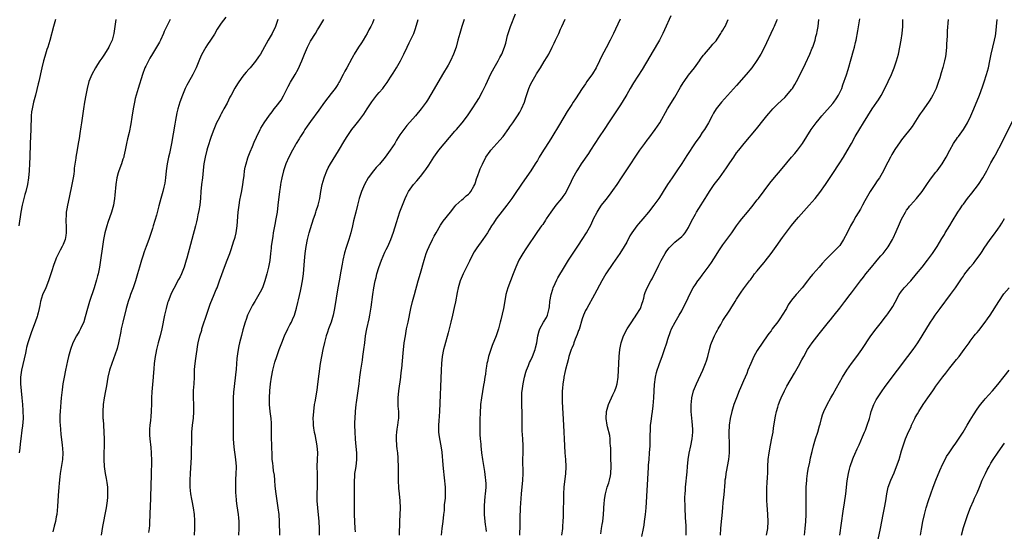
# Model space of a CAD drawing. Units: inches. Extents: x 2601000 to 2604000, y 1482000 to 1485000.
# Drawn here: x 2602254 to 2602541, y 1482632 to 1482781 of the extents above; entities that cross this region are included whole.
import ezdxf

# ---------------------------------------------------------------- set-up
doc = ezdxf.new("R2010")
doc.units = ezdxf.units.IN
doc.header["$MEASUREMENT"] = 0
doc.layers.add('LD26011482_10ft', color=254, linetype='Continuous')

msp = doc.modelspace()

# ---------------------------------------------------------------- linework, layer by layer
at = {"layer": 'LD26011482_10ft'}
for points, elevation in [([(2602314.31, 1482781.69), (2602313, 1482779.95), (2602311.82, 1482778.18), (2602311, 1482776.8), (2602309.85, 1482775), (2602309, 1482773.73), (2602308.55, 1482773), (2602307.27, 1482770.73), (2602306.63, 1482769.37), (2602305.67, 1482767), (2602304.77, 1482765), (2602303.39, 1482762.61), (2602303, 1482761.9), (2602302.53, 1482761), (2602301.69, 1482759), (2602300.98, 1482757), (2602300.4, 1482755), (2602300.11, 1482753.89), (2602299.71, 1482751.71), (2602299.45, 1482750.55), (2602298.49, 1482745), (2602297.93, 1482742.07), (2602297.68, 1482741), (2602297.27, 1482739), (2602296.99, 1482737.01), (2602296.8, 1482735), (2602296.59, 1482733.41), (2602296.5, 1482733), (2602296.28, 1482732.28), (2602295.98, 1482731), (2602295.38, 1482729), (2602294.83, 1482726.83), (2602294.12, 1482724.12), (2602293.23, 1482721), (2602293, 1482720.26), (2602291.9, 1482717), (2602291.19, 1482715), (2602290.58, 1482713.42), (2602290.17, 1482712.17), (2602289.76, 1482711), (2602289.2, 1482709), (2602288.67, 1482707), (2602288.06, 1482705), (2602287.33, 1482703), (2602286.57, 1482701), (2602286.38, 1482700.38), (2602285.92, 1482699), (2602285.71, 1482698.29), (2602285.36, 1482697), (2602284.31, 1482693), (2602283.86, 1482691), (2602283.74, 1482690.26), (2602283.12, 1482687), (2602282.69, 1482685.31), (2602282.59, 1482685), (2602281.66, 1482682.34), (2602281.11, 1482681), (2602280.44, 1482679), (2602280.02, 1482677), (2602279.58, 1482674.42), (2602279.28, 1482673), (2602278.91, 1482671), (2602278.67, 1482669), (2602278.54, 1482667), (2602278.53, 1482665.47), (2602278.56, 1482665), (2602278.62, 1482664.62), (2602278.71, 1482663), (2602278.86, 1482661), (2602278.85, 1482660.85), (2602278.91, 1482659), (2602278.91, 1482657.09), (2602278.88, 1482656.88), (2602278.86, 1482655), (2602278.86, 1482653), (2602278.96, 1482651), (2602279.23, 1482649), (2602279.5, 1482647.5), (2602279.68, 1482646.32), (2602279.85, 1482645), (2602279.86, 1482643.86), (2602279.92, 1482643), (2602279.88, 1482642.12), (2602279.77, 1482641), (2602279.47, 1482639), (2602279.12, 1482637), (2602278.74, 1482635), (2602278.44, 1482633.56), (2602278.29, 1482632.29), (2602278.08, 1482631)], 10210), ([(2602352.03, 1482632.03), (2602352.01, 1482633), (2602351.91, 1482635), (2602351.82, 1482637), (2602351.77, 1482639), (2602351.75, 1482643), (2602351.76, 1482646.24), (2602351.78, 1482647), (2602351.87, 1482647.87), (2602351.92, 1482649), (2602352.04, 1482649.96), (2602352.23, 1482651), (2602352.49, 1482653), (2602352.46, 1482655), (2602352.17, 1482657.83), (2602352.07, 1482659), (2602351.95, 1482661), (2602351.91, 1482663), (2602351.92, 1482663.92), (2602351.95, 1482665), (2602352.06, 1482667), (2602352.26, 1482669), (2602352.34, 1482669.66), (2602352.85, 1482673), (2602353.11, 1482675), (2602353.34, 1482677), (2602353.62, 1482679), (2602354.09, 1482681.91), (2602354.25, 1482683), (2602354.51, 1482685), (2602354.74, 1482687), (2602355.01, 1482689), (2602355.39, 1482691), (2602356.06, 1482693.94), (2602356.27, 1482695), (2602356.64, 1482697.36), (2602357.1, 1482701), (2602357.39, 1482703), (2602357.79, 1482705), (2602358.06, 1482705.94), (2602358.31, 1482707), (2602358.86, 1482708.86), (2602359.61, 1482711), (2602360.61, 1482713.39), (2602361, 1482714.11), (2602361.45, 1482715), (2602362.4, 1482717), (2602363.17, 1482719.17), (2602363.98, 1482722.02), (2602365, 1482725.11), (2602365.72, 1482727), (2602366.53, 1482729), (2602367, 1482730.02), (2602367.51, 1482731), (2602368.92, 1482733), (2602369.92, 1482734.08), (2602371, 1482735.34), (2602372.29, 1482737), (2602372.58, 1482737.42), (2602373.37, 1482738.63), (2602374.9, 1482741), (2602376.37, 1482743), (2602381, 1482748.51), (2602381.43, 1482749), (2602383.12, 1482751), (2602384.62, 1482753), (2602386.01, 1482755), (2602387.28, 1482757), (2602387.92, 1482758.08), (2602389, 1482760.1), (2602389.98, 1482762.02), (2602391, 1482764.12), (2602391.4, 1482765), (2602391.94, 1482766.06), (2602392.44, 1482767), (2602393.58, 1482769), (2602394.06, 1482769.94), (2602394.63, 1482771), (2602395.44, 1482773), (2602395.8, 1482774.2), (2602396.35, 1482776.35), (2602396.53, 1482777), (2602397.2, 1482779), (2602398.67, 1482782.67)], 10150), ([(2602443.88, 1482782.12), (2602442, 1482778), (2602441.52, 1482777), (2602440.51, 1482775), (2602439.98, 1482774.02), (2602437.72, 1482770.28), (2602435.52, 1482766.48), (2602433, 1482762.57), (2602432.04, 1482761), (2602431, 1482759.24), (2602429.71, 1482757), (2602429, 1482755.88), (2602427.86, 1482754.14), (2602427.07, 1482753), (2602425.71, 1482751), (2602424.65, 1482749.35), (2602424.4, 1482749), (2602423, 1482746.88), (2602420.49, 1482743), (2602419.9, 1482742.1), (2602417.77, 1482739), (2602416.67, 1482737.33), (2602416.48, 1482737), (2602415.24, 1482734.76), (2602414.41, 1482733), (2602413.39, 1482731), (2602413.25, 1482730.75), (2602412.42, 1482729.58), (2602411.98, 1482729), (2602410.36, 1482727), (2602408.92, 1482725), (2602407.6, 1482723), (2602407.37, 1482722.63), (2602406.56, 1482721.44), (2602406.22, 1482721), (2602405, 1482719.32), (2602401.68, 1482714.32), (2602400.75, 1482713), (2602399.57, 1482711), (2602398.7, 1482709), (2602397.93, 1482707), (2602397.15, 1482705), (2602396.4, 1482703), (2602395.87, 1482701), (2602395.43, 1482698.57), (2602395.11, 1482697), (2602394.34, 1482693.66), (2602394.2, 1482693), (2602393.68, 1482691), (2602392.99, 1482689), (2602391.85, 1482686.15), (2602391.44, 1482685), (2602390.81, 1482683), (2602390.45, 1482681.55), (2602390.33, 1482681), (2602390.23, 1482680.23), (2602390.01, 1482679), (2602389.89, 1482677.89), (2602389.74, 1482677), (2602389.53, 1482675.53), (2602389.35, 1482674.65), (2602388.73, 1482671), (2602388.49, 1482669), (2602388.44, 1482668.44), (2602388.35, 1482667), (2602388.26, 1482664.26), (2602388.26, 1482663), (2602388.3, 1482661.7), (2602388.29, 1482660.29), (2602388.38, 1482659), (2602388.5, 1482657.5), (2602388.53, 1482657), (2602388.73, 1482655), (2602389.02, 1482653), (2602389.58, 1482649.58), (2602389.84, 1482647.84), (2602389.92, 1482647), (2602389.98, 1482645.98), (2602389.98, 1482645), (2602389.9, 1482643.9), (2602389.8, 1482643), (2602389.69, 1482642.31), (2602389.57, 1482641), (2602389.51, 1482639.51), (2602389.48, 1482639), (2602389.53, 1482637), (2602389.74, 1482635), (2602389.84, 1482634.16), (2602390.02, 1482633), (2602390.11, 1482632.11)], 10120), ([(2602264.77, 1482781), (2602264.19, 1482779), (2602263.08, 1482774.92), (2602262.53, 1482773), (2602262.28, 1482772.28), (2602261.7, 1482770.3), (2602261.27, 1482769), (2602260.76, 1482767), (2602259.87, 1482763), (2602259.72, 1482762.28), (2602258.91, 1482759), (2602258.39, 1482757), (2602257.93, 1482755), (2602257.8, 1482754.2), (2602257.66, 1482753), (2602257.64, 1482751.64), (2602257.58, 1482750.42), (2602257.56, 1482749), (2602257.37, 1482745), (2602257.25, 1482741), (2602257.18, 1482739.18), (2602257.08, 1482737), (2602256.93, 1482735), (2602256.62, 1482733), (2602256.12, 1482731), (2602255.86, 1482730.14), (2602255.04, 1482727), (2602254.65, 1482725), (2602254.09, 1482721)], 10240), ([(2602282.32, 1482781), (2602282.01, 1482779), (2602281.75, 1482777), (2602281.24, 1482775), (2602280.5, 1482773.5), (2602280.3, 1482773), (2602279.06, 1482771), (2602278.2, 1482769.8), (2602277.67, 1482769), (2602277, 1482767.93), (2602276.37, 1482767), (2602275.29, 1482765), (2602274.49, 1482763), (2602273.95, 1482761), (2602273.55, 1482759), (2602273.21, 1482757), (2602272.9, 1482755), (2602272.33, 1482751), (2602272.14, 1482749.86), (2602271.85, 1482747.85), (2602271.6, 1482746.4), (2602271.4, 1482745), (2602271.09, 1482743.09), (2602270.71, 1482741), (2602270.69, 1482740.69), (2602270.22, 1482737.78), (2602270.17, 1482737), (2602270.06, 1482736.06), (2602269.91, 1482735), (2602269.56, 1482733), (2602268.76, 1482729.24), (2602268.26, 1482727), (2602268.05, 1482725.95), (2602267.89, 1482725), (2602267.84, 1482723.84), (2602267.75, 1482723), (2602267.78, 1482722.22), (2602267.85, 1482721), (2602267.84, 1482719.84), (2602267.89, 1482719), (2602267.81, 1482718.19), (2602267.56, 1482717), (2602267, 1482715.56), (2602266.73, 1482715), (2602266.1, 1482713.9), (2602265.64, 1482713), (2602265, 1482711.61), (2602264.74, 1482711), (2602264.26, 1482709.74), (2602263.58, 1482707.58), (2602262.72, 1482705), (2602261.9, 1482703), (2602261, 1482700.89), (2602260.42, 1482699), (2602260.15, 1482697.85), (2602259.99, 1482697), (2602259.69, 1482695.69), (2602259.52, 1482695), (2602259.38, 1482694.62), (2602258.87, 1482693), (2602257.78, 1482690.22), (2602257.34, 1482689), (2602256.72, 1482687), (2602256.36, 1482685.64), (2602256.22, 1482685), (2602256.01, 1482684.01), (2602254.89, 1482679), (2602254.6, 1482677), (2602254.57, 1482676.57), (2602254.59, 1482675), (2602254.78, 1482673), (2602255, 1482671), (2602255.18, 1482669), (2602255.29, 1482667.29), (2602255.31, 1482665), (2602255.17, 1482662.83), (2602255, 1482661.55), (2602254.63, 1482659), (2602254.46, 1482657.54), (2602254.37, 1482656.37), (2602254.23, 1482655)], 10230), ([(2602298.12, 1482781), (2602297.08, 1482778.92), (2602296.43, 1482777.57), (2602296.2, 1482777), (2602295.31, 1482775), (2602295, 1482774.41), (2602294.2, 1482773), (2602293, 1482771.09), (2602292.25, 1482769.75), (2602291.78, 1482769), (2602291, 1482767.49), (2602290.78, 1482767), (2602290.05, 1482765), (2602288.82, 1482761), (2602288.24, 1482759), (2602287.99, 1482758.01), (2602287.77, 1482757), (2602287.4, 1482755), (2602287, 1482752.59), (2602286.64, 1482750.64), (2602286.15, 1482748.15), (2602285.72, 1482746.28), (2602285.45, 1482745), (2602285.03, 1482743.03), (2602284.69, 1482741.31), (2602284.61, 1482741), (2602284.4, 1482740.4), (2602283.98, 1482739), (2602283.18, 1482737), (2602283, 1482736.45), (2602282.6, 1482735), (2602282.27, 1482733), (2602282.04, 1482729.96), (2602281.94, 1482729), (2602281.7, 1482727.7), (2602281.59, 1482727), (2602281.01, 1482725), (2602279.98, 1482722.02), (2602279.66, 1482721), (2602279.07, 1482718.93), (2602278.69, 1482717), (2602278.39, 1482715), (2602277.89, 1482711), (2602277.56, 1482709), (2602277.13, 1482707), (2602277, 1482706.47), (2602276.68, 1482705.32), (2602275.97, 1482703), (2602274.69, 1482699), (2602274.11, 1482697), (2602273.43, 1482694.57), (2602272.96, 1482693.04), (2602272.07, 1482691), (2602271.69, 1482690.31), (2602270.88, 1482689), (2602269.82, 1482687), (2602269.08, 1482685), (2602268.57, 1482683), (2602268.26, 1482681.74), (2602267.68, 1482679), (2602267.28, 1482677), (2602266.9, 1482675), (2602266.66, 1482673.34), (2602266.41, 1482671), (2602266.28, 1482669.72), (2602266.07, 1482667), (2602266.05, 1482665.95), (2602266.01, 1482665), (2602266.02, 1482664.02), (2602266.07, 1482663), (2602266.18, 1482661.82), (2602266.3, 1482660.3), (2602266.72, 1482657.28), (2602266.91, 1482655), (2602266.78, 1482653), (2602266.16, 1482649), (2602266.03, 1482648.03), (2602265.84, 1482646.16), (2602265.7, 1482645), (2602265.49, 1482642.51), (2602265.35, 1482639.35), (2602265.11, 1482637), (2602265, 1482636.37), (2602264.73, 1482635), (2602264.39, 1482633.61), (2602263.94, 1482631.94)], 10220), ([(2602329.47, 1482781), (2602328.81, 1482779), (2602327.78, 1482777), (2602326.64, 1482775), (2602325, 1482772), (2602324.41, 1482771), (2602323.87, 1482770.13), (2602323, 1482768.87), (2602321.37, 1482767), (2602321, 1482766.55), (2602320.25, 1482765.75), (2602319.64, 1482765), (2602319, 1482764.15), (2602317.68, 1482762.32), (2602316.95, 1482761.05), (2602315.85, 1482759), (2602315.54, 1482758.46), (2602314.7, 1482756.7), (2602313.79, 1482755), (2602313.5, 1482754.5), (2602313, 1482753.59), (2602312.78, 1482753.22), (2602312.35, 1482752.35), (2602311.65, 1482751), (2602310.81, 1482749), (2602310.11, 1482747), (2602309, 1482743.67), (2602308.79, 1482743), (2602308.27, 1482741), (2602307.95, 1482739), (2602307.87, 1482738.13), (2602307.52, 1482735), (2602307.27, 1482733), (2602307.07, 1482731), (2602306.93, 1482729.07), (2602306.73, 1482727), (2602306.51, 1482725.49), (2602306.22, 1482724.22), (2602305.97, 1482723), (2602305.79, 1482722.21), (2602305.48, 1482721), (2602303, 1482711.64), (2602302.82, 1482711), (2602302.18, 1482709), (2602301.39, 1482707), (2602301, 1482706.16), (2602300.6, 1482705.4), (2602299.19, 1482702.81), (2602298.53, 1482701.47), (2602298.32, 1482701), (2602297.53, 1482699), (2602297.4, 1482698.6), (2602296.92, 1482697), (2602296.45, 1482695), (2602295.66, 1482691), (2602295.18, 1482689), (2602294.63, 1482687), (2602294.54, 1482686.54), (2602294.16, 1482685), (2602293.99, 1482683.99), (2602293.79, 1482683), (2602293.52, 1482681), (2602293.36, 1482679.36), (2602293.19, 1482677.19), (2602293.19, 1482677), (2602292.75, 1482672.75), (2602292.67, 1482671), (2602292.66, 1482669.34), (2602292.59, 1482667), (2602292.46, 1482665.54), (2602292.4, 1482664.4), (2602292.21, 1482663), (2602292.1, 1482661.9), (2602292.08, 1482661), (2602292.14, 1482660.14), (2602292.18, 1482659), (2602292.49, 1482656.49), (2602292.62, 1482655), (2602292.67, 1482652.67), (2602292.58, 1482648.58), (2602292.31, 1482639), (2602292.26, 1482637.74), (2602292.07, 1482633.93), (2602292, 1482633), (2602291.84, 1482631.84)], 10200), ([(2602305.18, 1482631), (2602305.33, 1482633), (2602305.29, 1482635.29), (2602305.18, 1482637), (2602304.95, 1482639), (2602304.57, 1482641), (2602304.48, 1482641.52), (2602304.17, 1482643), (2602304.02, 1482644.02), (2602303.95, 1482645), (2602303.95, 1482646.05), (2602303.92, 1482647), (2602304, 1482649), (2602304.33, 1482653.67), (2602304.38, 1482655), (2602304.38, 1482656.38), (2602304.42, 1482657.58), (2602304.41, 1482659), (2602304.47, 1482661), (2602304.67, 1482663), (2602304.93, 1482665.07), (2602305.06, 1482666.94), (2602305, 1482669), (2602304.89, 1482671), (2602304.92, 1482673.08), (2602305.08, 1482675.08), (2602305.18, 1482677), (2602305.19, 1482678.81), (2602305.23, 1482679.23), (2602305.37, 1482681), (2602305.6, 1482682.4), (2602305.75, 1482683.75), (2602305.96, 1482685), (2602306.13, 1482685.87), (2602306.28, 1482687), (2602306.77, 1482689), (2602307.31, 1482690.69), (2602307.39, 1482691), (2602309, 1482695.93), (2602309.79, 1482698.21), (2602310.94, 1482701), (2602311.56, 1482702.44), (2602311.78, 1482703), (2602312.53, 1482705), (2602314.23, 1482709.77), (2602314.73, 1482711), (2602315.48, 1482713), (2602315.89, 1482714.11), (2602316.69, 1482716.69), (2602316.85, 1482717.15), (2602317, 1482717.71), (2602317.34, 1482719), (2602317.65, 1482721), (2602317.91, 1482725), (2602318.18, 1482727), (2602318.44, 1482728.44), (2602318.55, 1482729), (2602318.64, 1482729.36), (2602319, 1482731.24), (2602319.3, 1482733), (2602319.51, 1482734.49), (2602319.56, 1482735), (2602319.67, 1482735.67), (2602319.81, 1482737), (2602319.96, 1482738.04), (2602320.21, 1482739), (2602320.78, 1482740.78), (2602320.87, 1482741.13), (2602321.43, 1482742.57), (2602322.08, 1482744.08), (2602322.62, 1482745.38), (2602323.23, 1482746.77), (2602324.31, 1482749), (2602324.56, 1482749.44), (2602325, 1482750.21), (2602325.48, 1482751), (2602327, 1482753.24), (2602327.79, 1482754.21), (2602328.4, 1482755), (2602329, 1482755.74), (2602330.39, 1482757.61), (2602331.13, 1482758.87), (2602332.48, 1482761.52), (2602333.2, 1482762.8), (2602334.51, 1482765), (2602335.39, 1482766.61), (2602336.45, 1482769), (2602337.24, 1482771), (2602338.11, 1482773), (2602339, 1482774.72), (2602340.38, 1482777), (2602341, 1482778.08), (2602341.35, 1482778.65), (2602342.85, 1482781)], 10190), ([(2602357.44, 1482781), (2602357, 1482780.01), (2602356.5, 1482779), (2602355.97, 1482778.03), (2602355.45, 1482777), (2602355, 1482776.21), (2602354.28, 1482775), (2602353.77, 1482774.23), (2602352.99, 1482773.01), (2602351.73, 1482771), (2602351.46, 1482770.54), (2602351, 1482769.72), (2602349.56, 1482767), (2602349, 1482765.99), (2602348.5, 1482765), (2602347.41, 1482763), (2602347.26, 1482762.74), (2602347, 1482762.35), (2602346.5, 1482761.5), (2602346.15, 1482761), (2602345, 1482759.5), (2602343.05, 1482757), (2602341.37, 1482754.63), (2602339, 1482751.39), (2602338.04, 1482749.96), (2602337.36, 1482749), (2602337, 1482748.47), (2602336.05, 1482747), (2602335.67, 1482746.33), (2602334.82, 1482745), (2602334.57, 1482744.57), (2602333.72, 1482743), (2602332.68, 1482741), (2602331.81, 1482739), (2602331.11, 1482737), (2602330.61, 1482735), (2602330.34, 1482733.66), (2602330.23, 1482733), (2602330.12, 1482732.12), (2602329.94, 1482731), (2602329.5, 1482727), (2602329.24, 1482725), (2602328.9, 1482723), (2602328.57, 1482721.43), (2602328.41, 1482720.41), (2602328.13, 1482719), (2602327.97, 1482718.03), (2602327.53, 1482715), (2602327.48, 1482714.52), (2602327.29, 1482713), (2602327.09, 1482710.91), (2602326.79, 1482709), (2602326.27, 1482707), (2602325.66, 1482705), (2602324.97, 1482703), (2602324.33, 1482701.67), (2602323.96, 1482701), (2602322.73, 1482699), (2602322.08, 1482697.92), (2602321.59, 1482697), (2602321, 1482695.77), (2602320.67, 1482695), (2602320.22, 1482693.78), (2602319.94, 1482693), (2602319.28, 1482690.72), (2602318.87, 1482689.13), (2602318.29, 1482687), (2602318.13, 1482686.13), (2602317.88, 1482685), (2602317.74, 1482683.74), (2602317.56, 1482682.44), (2602317.31, 1482679.31), (2602316.59, 1482672.59), (2602316.5, 1482671), (2602316.46, 1482669.54), (2602316.42, 1482669), (2602316.43, 1482668.43), (2602316.42, 1482667), (2602316.44, 1482665.56), (2602316.49, 1482664.49), (2602316.48, 1482663), (2602316.44, 1482661.56), (2602316.47, 1482659), (2602316.66, 1482656.66), (2602317.15, 1482653), (2602317.32, 1482651), (2602317.32, 1482650.68), (2602317.28, 1482649), (2602317.15, 1482647.15), (2602317.13, 1482645.13), (2602317.18, 1482643.18), (2602317.23, 1482642.77), (2602317.32, 1482641), (2602317.51, 1482639.51), (2602317.91, 1482637), (2602318.02, 1482636.02), (2602318.11, 1482635), (2602318.14, 1482633), (2602318, 1482631)], 10180), ([(2602330.04, 1482631), (2602329.98, 1482635), (2602329.83, 1482637), (2602329.57, 1482639), (2602329.25, 1482641), (2602328.95, 1482643), (2602328.73, 1482645.27), (2602328.62, 1482647), (2602328.47, 1482648.47), (2602328.25, 1482649.75), (2602328.08, 1482651), (2602327.99, 1482651.99), (2602327.86, 1482653), (2602327.78, 1482654.22), (2602327.58, 1482659.58), (2602327.59, 1482661), (2602327.64, 1482662.36), (2602327.63, 1482663), (2602327.59, 1482663.59), (2602327.52, 1482665), (2602327.25, 1482667), (2602327.05, 1482669), (2602327.03, 1482671), (2602327.12, 1482673), (2602327.3, 1482675), (2602327.59, 1482677), (2602328.01, 1482679), (2602328.63, 1482681.37), (2602329.14, 1482683), (2602329.84, 1482685), (2602330.61, 1482687), (2602331.44, 1482689), (2602332.39, 1482691), (2602333, 1482692.2), (2602333.44, 1482693), (2602333.74, 1482693.74), (2602334.3, 1482695), (2602334.92, 1482697.08), (2602335.31, 1482698.69), (2602335.46, 1482699.46), (2602336.04, 1482701.96), (2602336.27, 1482703), (2602336.65, 1482705), (2602336.9, 1482707), (2602337.2, 1482710.8), (2602337.41, 1482713), (2602337.68, 1482715), (2602338.08, 1482717), (2602338.62, 1482719), (2602339, 1482720.23), (2602339.88, 1482723), (2602340.34, 1482724.34), (2602340.55, 1482725), (2602340.64, 1482725.36), (2602341.2, 1482727), (2602341.66, 1482729), (2602341.97, 1482731), (2602342.32, 1482733), (2602342.91, 1482735), (2602343, 1482735.23), (2602343.75, 1482737), (2602344.16, 1482737.84), (2602344.82, 1482739), (2602347.15, 1482742.85), (2602349, 1482745.96), (2602349.64, 1482747), (2602351, 1482749), (2602351.9, 1482750.1), (2602353, 1482751.55), (2602354.46, 1482753.54), (2602355.42, 1482755), (2602356.87, 1482757.13), (2602358.32, 1482759), (2602359, 1482759.79), (2602359.98, 1482761), (2602360.42, 1482761.58), (2602361.25, 1482762.75), (2602362.22, 1482764.22), (2602363, 1482765.45), (2602364.02, 1482767), (2602365.19, 1482769), (2602366.17, 1482771), (2602367.09, 1482773), (2602367.72, 1482774.28), (2602368.1, 1482775), (2602369.04, 1482777), (2602369.57, 1482778.43), (2602370.35, 1482781)], 10170), ([(2602383.69, 1482781), (2602382.98, 1482779), (2602382.4, 1482777), (2602381.88, 1482775), (2602381.32, 1482773), (2602380.62, 1482771), (2602379.71, 1482769), (2602379, 1482767.72), (2602377.39, 1482765), (2602375, 1482760.89), (2602373, 1482757.57), (2602372.63, 1482757), (2602371.18, 1482755), (2602369.49, 1482753), (2602367, 1482750.16), (2602366.11, 1482749), (2602365, 1482747.44), (2602364.05, 1482745.95), (2602363.51, 1482745), (2602362.2, 1482743), (2602361.7, 1482742.3), (2602360.73, 1482741), (2602359.01, 1482738.99), (2602358.06, 1482737.94), (2602357.26, 1482737), (2602355.8, 1482735), (2602354.67, 1482733), (2602353.8, 1482731), (2602353.61, 1482730.39), (2602353.15, 1482729), (2602352.62, 1482727), (2602352.13, 1482725), (2602351.52, 1482722.48), (2602351.2, 1482721), (2602350.71, 1482719), (2602350.11, 1482717), (2602349.32, 1482714.68), (2602348.84, 1482713.16), (2602348.37, 1482711), (2602348.15, 1482709.85), (2602347.8, 1482707.8), (2602347.28, 1482705), (2602346.93, 1482703), (2602345.95, 1482697), (2602345.55, 1482695), (2602344.95, 1482693), (2602344.19, 1482691), (2602343.92, 1482690.08), (2602343.53, 1482689), (2602343.04, 1482687.04), (2602342.57, 1482685), (2602342.13, 1482683), (2602341.8, 1482681), (2602341.02, 1482674.98), (2602340.78, 1482673.22), (2602340.21, 1482669.79), (2602340.06, 1482669), (2602339.81, 1482667), (2602339.68, 1482665), (2602339.75, 1482663.75), (2602339.75, 1482663), (2602339.86, 1482662.14), (2602340.06, 1482661), (2602340.26, 1482660.26), (2602340.84, 1482657), (2602340.98, 1482655), (2602340.93, 1482653), (2602340.85, 1482651), (2602340.88, 1482648.88), (2602340.94, 1482647), (2602340.93, 1482645.07), (2602340.86, 1482643), (2602340.85, 1482641), (2602340.97, 1482639), (2602341.41, 1482635), (2602341.5, 1482633), (2602341.5, 1482631)], 10160), ([(2602364.91, 1482631), (2602364.98, 1482635), (2602365.12, 1482639), (2602365.08, 1482641), (2602364.9, 1482643), (2602364.72, 1482644.72), (2602364.61, 1482647), (2602364.57, 1482648.57), (2602364.59, 1482649.41), (2602364.57, 1482651), (2602364.53, 1482653), (2602364.5, 1482653.5), (2602364.36, 1482655), (2602364.18, 1482656.18), (2602364.1, 1482657), (2602363.96, 1482659), (2602364.04, 1482660.04), (2602364.07, 1482661), (2602364.16, 1482661.84), (2602364.37, 1482663), (2602364.59, 1482664.59), (2602364.64, 1482665), (2602364.65, 1482667), (2602364.53, 1482668.53), (2602364.48, 1482671), (2602364.65, 1482673), (2602365.27, 1482677), (2602365.29, 1482677.29), (2602365.48, 1482679), (2602365.51, 1482679.51), (2602365.92, 1482683.92), (2602366.28, 1482687), (2602366.58, 1482689), (2602366.96, 1482691), (2602367.38, 1482693), (2602368.2, 1482697), (2602368.67, 1482699), (2602369.21, 1482701), (2602370.34, 1482705), (2602371, 1482707.2), (2602372.04, 1482711), (2602372.66, 1482713), (2602373, 1482713.9), (2602373.47, 1482715), (2602374.44, 1482717), (2602375, 1482718.04), (2602375.55, 1482719), (2602376.84, 1482721.16), (2602377.63, 1482722.37), (2602379.71, 1482725), (2602381, 1482726.67), (2602381.3, 1482727), (2602383, 1482728.6), (2602383.51, 1482729), (2602384.27, 1482729.73), (2602385, 1482730.2), (2602385.35, 1482730.65), (2602385.68, 1482731), (2602386.52, 1482732.52), (2602386.77, 1482733), (2602387, 1482733.63), (2602387.28, 1482734.72), (2602387.68, 1482735.68), (2602388.13, 1482737), (2602388.39, 1482737.61), (2602389.02, 1482738.98), (2602390.04, 1482741), (2602391.25, 1482742.75), (2602391.46, 1482743), (2602394.1, 1482745.9), (2602395, 1482747.02), (2602396.68, 1482749.32), (2602397, 1482749.8), (2602397.86, 1482751), (2602399.18, 1482753), (2602399.88, 1482754.12), (2602400.36, 1482755), (2602401.21, 1482757), (2602401.64, 1482758.36), (2602402.53, 1482761), (2602403, 1482762.08), (2602403.45, 1482763), (2602404.61, 1482765), (2602404.77, 1482765.23), (2602405.87, 1482767), (2602407, 1482768.78), (2602407.83, 1482770.17), (2602408.3, 1482771), (2602409.34, 1482773), (2602409.86, 1482774.14), (2602410.31, 1482775), (2602411.23, 1482777), (2602411.76, 1482778.24), (2602412.13, 1482779), (2602413.1, 1482781.1)], 10140), ([(2602429.13, 1482781.13), (2602427.74, 1482778.26), (2602427.15, 1482777), (2602426.15, 1482775), (2602425, 1482772.84), (2602423.7, 1482770.3), (2602423.13, 1482769), (2602422.1, 1482767), (2602421, 1482765.22), (2602419.44, 1482763), (2602419, 1482762.33), (2602418.08, 1482761), (2602416.06, 1482757.94), (2602415.46, 1482757), (2602415, 1482756.34), (2602413.7, 1482754.3), (2602411.49, 1482750.51), (2602409.21, 1482746.79), (2602408.44, 1482745.56), (2602407, 1482743.29), (2602406.8, 1482743), (2602405.56, 1482741), (2602405, 1482740.02), (2602404.37, 1482739), (2602403.11, 1482737), (2602400.56, 1482733.44), (2602398.12, 1482729.88), (2602397.56, 1482729), (2602396.08, 1482727), (2602394.73, 1482725.27), (2602393.05, 1482723), (2602392.2, 1482721.8), (2602391.68, 1482721), (2602391, 1482719.83), (2602390.49, 1482719), (2602389.16, 1482717), (2602387.37, 1482714.63), (2602386.6, 1482713.4), (2602385.78, 1482711.78), (2602385.24, 1482710.76), (2602383.38, 1482707), (2602382.54, 1482705), (2602381.95, 1482703), (2602381.65, 1482701.65), (2602381.13, 1482698.87), (2602380.79, 1482697.21), (2602380.3, 1482695), (2602379.84, 1482693), (2602379.32, 1482691), (2602379, 1482689.9), (2602377.95, 1482686.05), (2602377.72, 1482685), (2602377.34, 1482683), (2602377.1, 1482681), (2602376.98, 1482679), (2602376.49, 1482667), (2602376.41, 1482665.59), (2602376.29, 1482664.29), (2602376.19, 1482663), (2602376.18, 1482661), (2602376.33, 1482660.33), (2602376.51, 1482659), (2602376.92, 1482657), (2602377.16, 1482655.16), (2602377.44, 1482651.44), (2602377.57, 1482650.43), (2602378.12, 1482645), (2602378.18, 1482643), (2602378.16, 1482641.84), (2602378.07, 1482641), (2602377.91, 1482639.91), (2602377.83, 1482638.17), (2602377.67, 1482637), (2602377.47, 1482635), (2602377.24, 1482633), (2602376.98, 1482631)], 10130), ([(2602399.86, 1482631), (2602399.97, 1482634.03), (2602399.98, 1482635.98), (2602400.02, 1482637), (2602400.08, 1482637.92), (2602400.12, 1482639), (2602400.39, 1482643), (2602400.73, 1482647), (2602400.82, 1482649), (2602400.8, 1482653), (2602400.85, 1482655), (2602400.87, 1482657), (2602400.77, 1482659), (2602400.61, 1482661.39), (2602400.57, 1482663), (2602400.57, 1482665.43), (2602400.55, 1482667), (2602400.49, 1482668.49), (2602400.49, 1482669.51), (2602400.45, 1482671), (2602400.51, 1482672.51), (2602400.55, 1482673), (2602400.83, 1482675), (2602401.24, 1482677), (2602401.6, 1482678.4), (2602401.81, 1482679), (2602402.42, 1482680.42), (2602402.64, 1482681), (2602402.75, 1482681.25), (2602403, 1482681.73), (2602403.56, 1482683), (2602404.32, 1482685), (2602404.47, 1482685.53), (2602404.8, 1482687), (2602405.14, 1482689), (2602405.55, 1482690.45), (2602405.76, 1482691), (2602406.82, 1482693), (2602407.63, 1482694.37), (2602407.92, 1482695), (2602408.21, 1482696.21), (2602408.46, 1482697), (2602408.53, 1482697.47), (2602408.67, 1482699), (2602409, 1482701), (2602409.46, 1482702.54), (2602409.64, 1482703), (2602410.2, 1482704.2), (2602410.68, 1482705.32), (2602411, 1482705.89), (2602412.9, 1482709.1), (2602414.07, 1482711), (2602417, 1482715.41), (2602418.03, 1482717), (2602419.28, 1482719), (2602420.61, 1482721.39), (2602421.38, 1482723), (2602422.41, 1482725), (2602423, 1482725.95), (2602423.71, 1482727), (2602425, 1482728.68), (2602426.03, 1482729.97), (2602427, 1482731.29), (2602428.18, 1482733), (2602429.51, 1482735), (2602430.89, 1482737), (2602432.23, 1482739), (2602433.49, 1482741), (2602434.82, 1482743), (2602436.27, 1482745), (2602437, 1482745.98), (2602437.46, 1482746.54), (2602439.29, 1482749), (2602440, 1482750), (2602440.62, 1482751), (2602442.91, 1482755), (2602445, 1482758.4), (2602446.68, 1482761.32), (2602447.42, 1482762.58), (2602447.7, 1482763), (2602449, 1482764.82), (2602450.74, 1482767), (2602452.18, 1482769), (2602452.49, 1482769.51), (2602453, 1482770.17), (2602453.35, 1482770.65), (2602453.68, 1482771), (2602455.43, 1482773), (2602456.11, 1482773.89), (2602457, 1482774.87), (2602457.31, 1482775.31), (2602458.44, 1482777), (2602458.63, 1482777.37), (2602459, 1482777.91), (2602459.39, 1482778.61), (2602459.63, 1482779), (2602460.57, 1482781)], 10110), ([(2602474.77, 1482781), (2602474.61, 1482780.61), (2602473.94, 1482779), (2602473.62, 1482778.38), (2602472.99, 1482777.01), (2602471.72, 1482774.28), (2602471.1, 1482773), (2602470.06, 1482771), (2602468.92, 1482769.08), (2602467.41, 1482767), (2602465.76, 1482765), (2602463, 1482761.81), (2602458.6, 1482757), (2602457, 1482755), (2602456.23, 1482753.77), (2602455.83, 1482753), (2602454.82, 1482751), (2602453.63, 1482749), (2602453, 1482748.12), (2602452.24, 1482747), (2602450.89, 1482745.11), (2602448.51, 1482741.49), (2602447, 1482739.13), (2602445.61, 1482737), (2602445, 1482736.09), (2602444.23, 1482735), (2602442.87, 1482733), (2602441.59, 1482731), (2602441, 1482730.05), (2602440.31, 1482729), (2602438.87, 1482727), (2602437.33, 1482725), (2602435.66, 1482723), (2602434.41, 1482721.59), (2602433.94, 1482721), (2602432.49, 1482719), (2602431.94, 1482718.06), (2602431, 1482716.26), (2602430.31, 1482715), (2602429, 1482713), (2602427, 1482710.1), (2602424.97, 1482707), (2602423.78, 1482705), (2602421.61, 1482701), (2602419.35, 1482697), (2602419, 1482696.35), (2602418.4, 1482695), (2602418.02, 1482693.98), (2602417.12, 1482690.88), (2602417, 1482690.58), (2602416.63, 1482689.37), (2602416.04, 1482688.04), (2602415.65, 1482687), (2602415.51, 1482686.49), (2602415, 1482685.44), (2602414.81, 1482685), (2602414.7, 1482684.7), (2602414.2, 1482683), (2602414, 1482682), (2602413.7, 1482681), (2602413.2, 1482679.2), (2602413, 1482678.38), (2602412.71, 1482677), (2602412.67, 1482676.67), (2602412.41, 1482675), (2602412.28, 1482673.72), (2602412.25, 1482673), (2602412.26, 1482672.26), (2602412.21, 1482671), (2602412.24, 1482669.76), (2602412.59, 1482663), (2602412.86, 1482657), (2602413, 1482655), (2602413.17, 1482653), (2602413.25, 1482651), (2602413.24, 1482650.76), (2602413.15, 1482649), (2602412.75, 1482645), (2602412.64, 1482643), (2602412.57, 1482641.43), (2602412.56, 1482640.56), (2602412.5, 1482639), (2602412.48, 1482637.52), (2602412.49, 1482636.49), (2602412.45, 1482635), (2602412.35, 1482633.65), (2602412.32, 1482633), (2602412.07, 1482631)], 10100), ([(2602423.44, 1482631.44), (2602423.71, 1482633), (2602423.87, 1482634.13), (2602424.02, 1482635), (2602424.23, 1482637), (2602424.46, 1482640.46), (2602424.5, 1482641), (2602424.56, 1482641.44), (2602424.8, 1482643), (2602425.36, 1482645), (2602425.79, 1482646.21), (2602426.02, 1482647), (2602426.26, 1482648.26), (2602426.43, 1482649), (2602426.49, 1482651), (2602426.35, 1482653.65), (2602426.34, 1482655), (2602426.37, 1482656.37), (2602426.33, 1482657), (2602426.23, 1482657.77), (2602426.19, 1482659), (2602426.05, 1482660.05), (2602425.44, 1482662.56), (2602425.35, 1482663), (2602425.05, 1482665), (2602425.16, 1482667), (2602425.66, 1482669), (2602426.06, 1482669.94), (2602426.53, 1482671), (2602427, 1482671.86), (2602427.57, 1482673), (2602427.94, 1482674.06), (2602428.23, 1482675), (2602428.48, 1482677), (2602428.68, 1482681), (2602428.79, 1482683), (2602428.99, 1482685), (2602429.36, 1482687), (2602429.56, 1482687.56), (2602430.04, 1482689), (2602431.11, 1482691), (2602432.65, 1482693.35), (2602433, 1482693.83), (2602433.46, 1482694.54), (2602433.79, 1482695), (2602435.01, 1482697), (2602435.46, 1482698.54), (2602435.68, 1482699), (2602435.99, 1482699.99), (2602436.18, 1482701), (2602436.37, 1482701.63), (2602436.95, 1482703), (2602438.01, 1482705), (2602438.4, 1482705.6), (2602440.4, 1482709.6), (2602441.05, 1482710.95), (2602442.2, 1482713), (2602442.51, 1482713.49), (2602443, 1482714.17), (2602443.37, 1482714.63), (2602443.71, 1482715), (2602445, 1482716.24), (2602447, 1482717.92), (2602447.57, 1482718.43), (2602448.03, 1482719), (2602449, 1482720.51), (2602449.81, 1482722.19), (2602450.21, 1482723), (2602451, 1482724.45), (2602451.32, 1482725), (2602451.96, 1482726.04), (2602453.84, 1482729), (2602454.28, 1482729.72), (2602455.12, 1482731), (2602456.5, 1482733), (2602457.99, 1482735), (2602460.09, 1482737.91), (2602461, 1482739.31), (2602462.16, 1482741), (2602463, 1482742.2), (2602463.6, 1482743), (2602465.16, 1482745), (2602468.74, 1482749.26), (2602471, 1482752.07), (2602471.76, 1482753), (2602472.33, 1482753.67), (2602473, 1482754.43), (2602473.53, 1482755), (2602475, 1482756.46), (2602477, 1482758.38), (2602477.61, 1482759), (2602479, 1482760.69), (2602479.23, 1482761), (2602479.91, 1482762.09), (2602480.41, 1482763), (2602481.97, 1482766.03), (2602483, 1482768.2), (2602484.26, 1482771), (2602485, 1482772.69), (2602485.13, 1482773), (2602485.81, 1482775), (2602486.08, 1482776.08), (2602486.33, 1482777), (2602486.45, 1482777.55), (2602486.71, 1482779), (2602486.96, 1482781)], 10090), ([(2602435.39, 1482630.61), (2602435.88, 1482633), (2602436.06, 1482633.94), (2602436.22, 1482635), (2602436.47, 1482637), (2602436.63, 1482639), (2602437.33, 1482650.67), (2602437.39, 1482651.39), (2602437.5, 1482653), (2602437.68, 1482655), (2602437.79, 1482657), (2602437.83, 1482658.17), (2602437.79, 1482659.79), (2602437.88, 1482661.88), (2602437.97, 1482663), (2602438.11, 1482664.11), (2602438.27, 1482665.73), (2602438.46, 1482667), (2602438.67, 1482668.67), (2602438.92, 1482671), (2602439.04, 1482673), (2602439.11, 1482674.89), (2602439.38, 1482677), (2602439.67, 1482678.33), (2602439.89, 1482679), (2602440.39, 1482680.39), (2602440.58, 1482681), (2602441.31, 1482683), (2602442.01, 1482685), (2602442.67, 1482687), (2602443, 1482688.08), (2602443.74, 1482690.26), (2602444.08, 1482691), (2602445.06, 1482693), (2602446.23, 1482695), (2602447, 1482696.27), (2602447.37, 1482697), (2602447.96, 1482698.04), (2602449.87, 1482702.13), (2602450.38, 1482703), (2602451, 1482703.96), (2602451.71, 1482705), (2602452.27, 1482705.73), (2602453, 1482706.67), (2602455, 1482709.42), (2602455.64, 1482710.36), (2602457, 1482712.47), (2602457.35, 1482713), (2602457.99, 1482714.01), (2602459, 1482715.45), (2602460.14, 1482717), (2602461, 1482718.22), (2602461.58, 1482719), (2602463, 1482721.01), (2602463.86, 1482722.14), (2602464.49, 1482723), (2602466.11, 1482725), (2602467.44, 1482726.56), (2602469, 1482728.53), (2602469.37, 1482729), (2602472.61, 1482733.39), (2602473.5, 1482734.5), (2602476.27, 1482737.73), (2602478.98, 1482741), (2602479.92, 1482742.08), (2602480.68, 1482743), (2602481, 1482743.42), (2602482.16, 1482745), (2602484.72, 1482749), (2602486.17, 1482751), (2602487, 1482752.01), (2602487.77, 1482753), (2602491, 1482756.6), (2602491.33, 1482757), (2602492.01, 1482757.99), (2602492.69, 1482759), (2602493.57, 1482761), (2602493.93, 1482762.07), (2602494.95, 1482764.95), (2602495.47, 1482766.53), (2602496.36, 1482769.64), (2602497, 1482772.03), (2602497.28, 1482773), (2602497.61, 1482774.39), (2602497.75, 1482775), (2602498.26, 1482777.74), (2602498.81, 1482781.19)], 10080), ([(2602448.32, 1482631), (2602448.27, 1482632.27), (2602448.28, 1482633), (2602448.26, 1482633.74), (2602448.13, 1482636.13), (2602448, 1482639), (2602447.99, 1482639.99), (2602447.95, 1482641), (2602447.95, 1482642.05), (2602447.99, 1482643), (2602448.08, 1482644.08), (2602448.13, 1482645), (2602448.59, 1482649.41), (2602448.69, 1482651), (2602448.86, 1482653), (2602449.15, 1482654.85), (2602449.63, 1482657), (2602450.03, 1482659), (2602450.24, 1482661), (2602450.23, 1482661.77), (2602450.19, 1482663), (2602450.07, 1482664.07), (2602449.76, 1482667), (2602449.77, 1482667.77), (2602449.72, 1482669), (2602449.83, 1482669.83), (2602449.94, 1482671), (2602450.48, 1482673), (2602451.29, 1482675), (2602453.16, 1482679), (2602453.96, 1482681), (2602454.23, 1482681.77), (2602454.58, 1482683), (2602455.09, 1482685), (2602455.53, 1482686.47), (2602455.71, 1482687), (2602456.53, 1482689), (2602457, 1482689.96), (2602457.38, 1482690.62), (2602457.58, 1482691), (2602458.35, 1482692.35), (2602459, 1482693.45), (2602461, 1482696.51), (2602461.34, 1482697), (2602462.61, 1482699), (2602463, 1482699.69), (2602464.33, 1482701.67), (2602465, 1482702.7), (2602465.87, 1482703.87), (2602466.73, 1482705), (2602467, 1482705.33), (2602467.71, 1482706.29), (2602468.22, 1482707), (2602469, 1482707.92), (2602469.87, 1482709), (2602471, 1482710.31), (2602471.31, 1482710.69), (2602473, 1482712.93), (2602474.46, 1482715), (2602476.37, 1482717.63), (2602478.94, 1482721.06), (2602479.83, 1482722.17), (2602481, 1482723.55), (2602484.13, 1482727), (2602485, 1482727.99), (2602485.86, 1482729), (2602487.25, 1482730.75), (2602488.84, 1482733), (2602491, 1482736.26), (2602492.85, 1482739), (2602494.12, 1482741), (2602495.17, 1482742.83), (2602496.39, 1482745), (2602497.53, 1482747), (2602498.81, 1482749.19), (2602499.91, 1482751), (2602501.17, 1482753), (2602502.46, 1482755), (2602503.82, 1482757), (2602504.29, 1482757.71), (2602505.03, 1482758.97), (2602506.11, 1482761), (2602507.09, 1482763), (2602508.05, 1482765), (2602508.89, 1482767), (2602509.57, 1482769), (2602510.11, 1482771), (2602510.53, 1482773), (2602510.88, 1482775), (2602511.17, 1482777), (2602511.35, 1482779), (2602511.41, 1482781)], 10070), ([(2602524.57, 1482781), (2602524.28, 1482777.72), (2602524.23, 1482777), (2602524.22, 1482776.22), (2602524.07, 1482773.93), (2602524.06, 1482773), (2602523.88, 1482771), (2602523.76, 1482770.24), (2602523.52, 1482769), (2602523, 1482767.08), (2602522.5, 1482765.5), (2602522.1, 1482764.1), (2602521.76, 1482763), (2602521.05, 1482761), (2602520.05, 1482759), (2602519.66, 1482758.34), (2602519, 1482757.26), (2602518.82, 1482757), (2602517, 1482754.38), (2602516.41, 1482753.59), (2602516.01, 1482753), (2602514.05, 1482749.95), (2602513.36, 1482749), (2602511.79, 1482747), (2602511, 1482746.03), (2602510.55, 1482745.45), (2602509, 1482743.17), (2602508.2, 1482741.8), (2602507.76, 1482741), (2602507, 1482739.54), (2602506.15, 1482737.85), (2602505.75, 1482737), (2602504.57, 1482735), (2602503.94, 1482734.06), (2602503.18, 1482733), (2602501.83, 1482731), (2602500.3, 1482728.3), (2602499.58, 1482727), (2602499, 1482725.89), (2602497.72, 1482723.72), (2602497, 1482722.44), (2602496.16, 1482721), (2602495.12, 1482719), (2602494.13, 1482717), (2602493, 1482715.29), (2602492.76, 1482715), (2602490.69, 1482713), (2602489, 1482711.25), (2602487.93, 1482710.07), (2602487.04, 1482709), (2602485.23, 1482707), (2602485.11, 1482706.89), (2602484.2, 1482705.8), (2602483.6, 1482705), (2602482.06, 1482703), (2602480.64, 1482701.36), (2602480.36, 1482701), (2602479, 1482699.41), (2602478.02, 1482697.98), (2602477.48, 1482697), (2602476.28, 1482695), (2602475.78, 1482694.22), (2602475, 1482693.11), (2602473.36, 1482691), (2602473, 1482690.49), (2602472.36, 1482689.64), (2602471.89, 1482689), (2602469.19, 1482685), (2602469, 1482684.71), (2602468.04, 1482683), (2602467.69, 1482682.31), (2602467.1, 1482681), (2602466.27, 1482679), (2602465.92, 1482678.08), (2602465, 1482675.96), (2602464.08, 1482673.92), (2602463.7, 1482673), (2602462.91, 1482671), (2602462.22, 1482669), (2602461.59, 1482667), (2602461.08, 1482665), (2602460.8, 1482663), (2602460.74, 1482660.74), (2602460.86, 1482657.14), (2602460.85, 1482656.85), (2602460.82, 1482655), (2602460.62, 1482653), (2602460.28, 1482651), (2602460.05, 1482649.95), (2602459.89, 1482649), (2602459.71, 1482647.71), (2602459.59, 1482647), (2602459.53, 1482646.47), (2602459.26, 1482642.74), (2602459, 1482640.55), (2602458.85, 1482639), (2602458.69, 1482636.69), (2602458.53, 1482635), (2602458.32, 1482633), (2602458.17, 1482631)], 10060), ([(2602471.67, 1482631), (2602472.05, 1482633), (2602472.17, 1482635), (2602472.08, 1482637), (2602471.88, 1482639.88), (2602471.82, 1482641), (2602471.79, 1482642.21), (2602471.75, 1482643), (2602471.75, 1482643.75), (2602471.78, 1482645), (2602471.88, 1482646.12), (2602471.97, 1482647.97), (2602472.03, 1482649), (2602472.08, 1482651), (2602472.19, 1482653), (2602472.43, 1482655), (2602472.82, 1482657.18), (2602473.26, 1482659.26), (2602473.58, 1482661), (2602473.76, 1482662.24), (2602474.34, 1482665.66), (2602474.63, 1482667), (2602475, 1482668.29), (2602475.21, 1482669), (2602475.69, 1482670.31), (2602475.99, 1482671), (2602476.94, 1482673), (2602477.65, 1482674.35), (2602479.86, 1482678.14), (2602481, 1482680.22), (2602482.01, 1482681.99), (2602482.53, 1482683), (2602483.66, 1482685), (2602484.98, 1482687), (2602487, 1482689.6), (2602489, 1482692.06), (2602489.72, 1482693), (2602490.31, 1482693.69), (2602491, 1482694.55), (2602491.34, 1482695), (2602493, 1482697.02), (2602494.53, 1482699), (2602496.01, 1482701), (2602496.45, 1482701.55), (2602497, 1482702.33), (2602499, 1482705.05), (2602499.9, 1482706.1), (2602500.56, 1482707), (2602502.21, 1482709), (2602503.5, 1482710.5), (2602503.9, 1482711), (2602505, 1482712.25), (2602505.63, 1482713), (2602506.24, 1482713.76), (2602507.11, 1482714.89), (2602508.33, 1482717), (2602508.53, 1482717.47), (2602509.38, 1482719.38), (2602510.36, 1482721.64), (2602511.01, 1482722.99), (2602512.14, 1482725), (2602512.48, 1482725.52), (2602513, 1482726.27), (2602513.31, 1482726.69), (2602513.56, 1482727), (2602515.33, 1482729), (2602517, 1482730.96), (2602518.38, 1482733), (2602519.45, 1482734.55), (2602521, 1482736.6), (2602521.34, 1482737), (2602522.81, 1482739), (2602523.95, 1482741), (2602525, 1482743), (2602526.13, 1482745), (2602526.47, 1482745.53), (2602527, 1482746.26), (2602527.3, 1482746.7), (2602527.53, 1482747), (2602529.01, 1482749), (2602530.22, 1482751), (2602531.19, 1482753), (2602532.04, 1482755), (2602533.64, 1482759), (2602534.54, 1482761.46), (2602535.07, 1482762.93), (2602535.75, 1482765), (2602536.29, 1482767), (2602536.73, 1482769), (2602537.08, 1482770.92), (2602537.56, 1482773), (2602538.08, 1482775), (2602538.32, 1482776.32), (2602538.46, 1482777), (2602538.66, 1482779), (2602538.8, 1482781)], 10050), ([(2602482.74, 1482631), (2602482.95, 1482633), (2602483.11, 1482635), (2602483.2, 1482637), (2602483.24, 1482639.24), (2602483.23, 1482642.77), (2602483.26, 1482645), (2602483.38, 1482647), (2602483.45, 1482647.45), (2602483.63, 1482649), (2602483.81, 1482650.19), (2602484.3, 1482652.3), (2602484.53, 1482653.47), (2602485, 1482655.32), (2602485.4, 1482657), (2602485.99, 1482659), (2602486.63, 1482661), (2602487.14, 1482662.86), (2602487.27, 1482663.27), (2602487.71, 1482665), (2602488.02, 1482665.98), (2602488.42, 1482667), (2602489.35, 1482669), (2602490.43, 1482671), (2602491, 1482671.98), (2602492.08, 1482673.92), (2602493.84, 1482677), (2602495.05, 1482679), (2602496.44, 1482681), (2602497.96, 1482683), (2602499.42, 1482685), (2602502.07, 1482689), (2602503.57, 1482691), (2602505.17, 1482693), (2602505.97, 1482694.03), (2602506.7, 1482695), (2602507, 1482695.42), (2602508.07, 1482697), (2602508.42, 1482697.58), (2602509.15, 1482698.85), (2602510.33, 1482701), (2602511, 1482701.97), (2602511.44, 1482702.56), (2602511.78, 1482703), (2602513.66, 1482705), (2602515.38, 1482707), (2602516.97, 1482709.03), (2602518.56, 1482711), (2602520.02, 1482713), (2602521.31, 1482715), (2602522.72, 1482717.28), (2602523.47, 1482718.53), (2602523.72, 1482719), (2602525, 1482721.1), (2602525.7, 1482722.3), (2602527.38, 1482725), (2602528.02, 1482725.98), (2602528.72, 1482727), (2602529, 1482727.35), (2602530.2, 1482729), (2602531.45, 1482730.55), (2602533.35, 1482733), (2602534.68, 1482735), (2602535.79, 1482737), (2602536.19, 1482737.81), (2602537, 1482739.34), (2602537.9, 1482741), (2602538.3, 1482741.7), (2602540.41, 1482745.59), (2602544.09, 1482753)], 10040), ([(2602493, 1482631), (2602493.48, 1482634.52), (2602494.04, 1482638.04), (2602494.39, 1482640.39), (2602494.73, 1482643), (2602495.18, 1482646.82), (2602495.56, 1482649), (2602495.82, 1482650.18), (2602496.06, 1482651), (2602496.78, 1482653.22), (2602497, 1482653.74), (2602497.39, 1482654.61), (2602498.09, 1482656.09), (2602498.69, 1482657.31), (2602499.61, 1482659.61), (2602500.2, 1482661), (2602500.46, 1482661.54), (2602501.02, 1482663), (2602501.63, 1482665), (2602501.91, 1482666.09), (2602502.13, 1482667), (2602502.9, 1482669), (2602503.64, 1482670.36), (2602504.01, 1482671), (2602505.34, 1482673), (2602506.03, 1482673.97), (2602506.81, 1482675), (2602512.85, 1482683), (2602514.33, 1482685), (2602515.72, 1482687), (2602517, 1482688.99), (2602519.45, 1482693), (2602520.06, 1482693.94), (2602520.78, 1482695), (2602522.25, 1482697), (2602525.25, 1482701), (2602526.68, 1482703), (2602528.02, 1482705), (2602528.44, 1482705.56), (2602529, 1482706.39), (2602529.26, 1482706.75), (2602529.41, 1482707), (2602530.98, 1482709), (2602531.91, 1482710.09), (2602532.62, 1482711), (2602533, 1482711.53), (2602534.09, 1482713), (2602534.43, 1482713.57), (2602535, 1482714.47), (2602536.79, 1482717), (2602537.75, 1482718.25), (2602539, 1482720.01), (2602539.68, 1482721), (2602540.2, 1482721.8), (2602541, 1482723.12)], 10030), ([(2602504.23, 1482629.77), (2602504.85, 1482633), (2602505.66, 1482637), (2602506.04, 1482639), (2602506.38, 1482641), (2602506.69, 1482643), (2602507.12, 1482645), (2602507.84, 1482647), (2602508.81, 1482649.19), (2602509.57, 1482651), (2602510.26, 1482653), (2602511, 1482655.53), (2602511.45, 1482657), (2602512.16, 1482659), (2602513, 1482661.11), (2602513.65, 1482662.35), (2602513.93, 1482663), (2602514.87, 1482665), (2602515, 1482665.25), (2602515.66, 1482666.34), (2602516.02, 1482667), (2602517.31, 1482669), (2602518.67, 1482671), (2602520.05, 1482673), (2602520.45, 1482673.55), (2602521, 1482674.36), (2602522.69, 1482676.69), (2602523, 1482677.11), (2602523.85, 1482678.15), (2602525, 1482679.67), (2602527, 1482682.13), (2602527.74, 1482683), (2602529.25, 1482685), (2602530.63, 1482687), (2602531, 1482687.49), (2602532.17, 1482689), (2602532.55, 1482689.45), (2602533, 1482690.02), (2602533.46, 1482690.54), (2602535.36, 1482693), (2602536.05, 1482693.95), (2602536.75, 1482695), (2602539.27, 1482699), (2602540.8, 1482701.2), (2602542.3, 1482703)], 10020), ([(2602516.49, 1482631), (2602516.79, 1482632.79), (2602517.19, 1482635), (2602517.65, 1482637), (2602518.2, 1482639), (2602518.86, 1482641.14), (2602519.48, 1482643), (2602520.17, 1482645), (2602520.94, 1482647), (2602522.15, 1482649.85), (2602523, 1482651.78), (2602523.64, 1482653), (2602524.12, 1482653.88), (2602524.82, 1482655), (2602526.19, 1482657), (2602526.55, 1482657.45), (2602527.37, 1482658.63), (2602528.93, 1482661), (2602530.13, 1482663), (2602531, 1482664.52), (2602531.93, 1482666.07), (2602533, 1482667.71), (2602533.96, 1482669), (2602535, 1482670.27), (2602535.34, 1482670.66), (2602537.47, 1482673), (2602539, 1482674.87), (2602540.81, 1482677.19), (2602542.31, 1482679)], 10010), ([(2602528.4, 1482631), (2602529, 1482633.22), (2602530.25, 1482637), (2602531.02, 1482639.02), (2602531.89, 1482641), (2602532.25, 1482641.75), (2602533, 1482643.37), (2602533.66, 1482645), (2602534.45, 1482647), (2602535, 1482648.21), (2602535.39, 1482649), (2602535.94, 1482650.06), (2602536.45, 1482651), (2602537, 1482651.95), (2602537.65, 1482653), (2602539.12, 1482655.12), (2602541, 1482657.76)], 10000)]:
    msp.add_lwpolyline(points, dxfattribs=dict(at, elevation=elevation))

doc.saveas('drawing.dxf')
